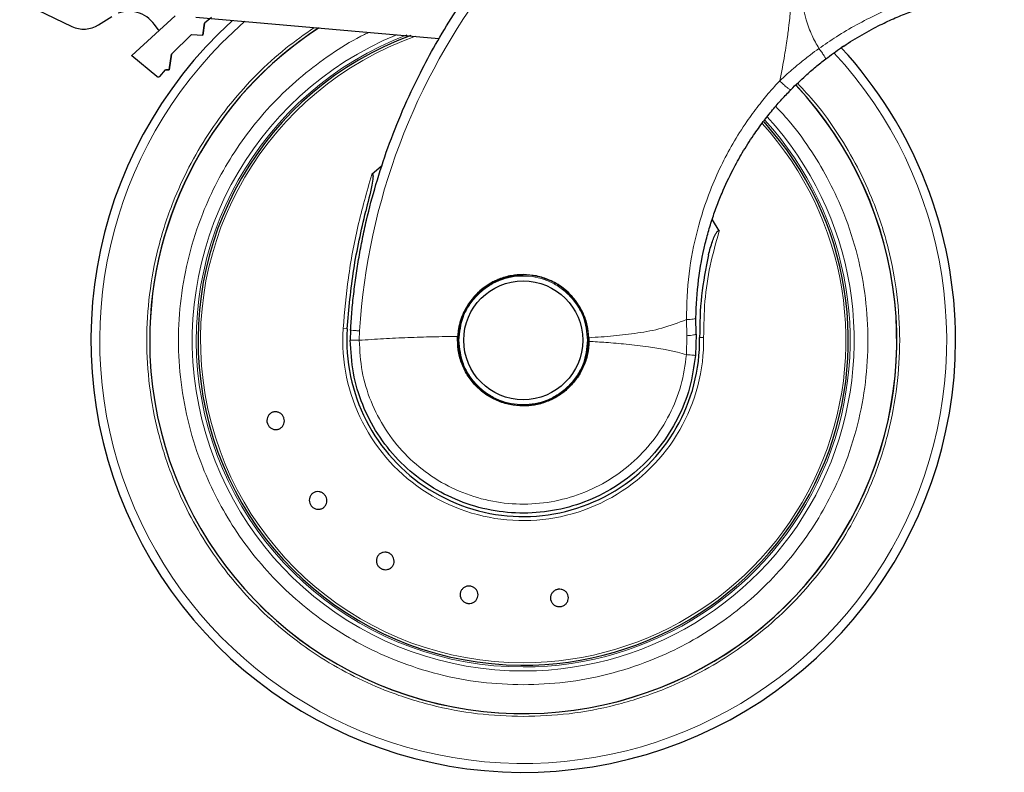
# Model space of a CAD drawing. Units: millimetres. Extents: x 0 to 210, y 0 to 297.
# Drawn here: x 44 to 51, y 219 to 225 of the extents above; entities that cross this region are included whole.
import ezdxf

# ---------------------------------------------------------------- set-up
doc = ezdxf.new("R2010")
doc.units = ezdxf.units.MM

msp = doc.modelspace()

# ---------------------------------------------------------------- linework, layer by layer
at = {"color": 7, "linetype": 'Continuous', "lineweight": 25}
for p, q in [((44.00507, 224.9607), (44.3815, 224.78061)), ((44.57516, 224.79228), (44.67071, 224.85306)), ((45.12941, 224.85802), (44.81624, 224.56921)), ((47.03496, 224.6913), (45.27848, 224.84498)), ((45.39106, 224.84553), (45.34157, 224.80485)), ((45.39106, 224.84553), (45.34157, 224.80485)), ((45.34157, 224.80485), (45.32924, 224.71687)), ((45.32924, 224.71687), (45.34157, 224.80485)), ((45.24604, 224.72123), (45.10148, 224.58037)), ((45.24604, 224.72123), (45.10148, 224.58037)), ((45.24604, 224.72123), (45.32924, 224.71687)), ((45.24604, 224.72123), (45.32924, 224.71687)), ((49.9596, 224.63674), (49.94358, 224.62513)), ((44.81472, 224.56738), (44.81624, 224.56921)), ((44.99614, 224.4175), (44.81472, 224.56738)), ((45.10148, 224.58037), (45.08542, 224.46586)), ((45.08542, 224.46586), (45.10148, 224.58037)), ((45.01739, 224.41908), (45.05949, 224.46722)), ((45.05949, 224.46722), (45.08542, 224.46586)), ((45.08542, 224.46586), (45.05949, 224.46722)), ((46.61972, 223.76876), (46.5497, 223.70835)), ((49.06174, 223.3014), (49.01384, 223.38166)), ((48.89376, 222.55502), (48.8924, 222.67194)), ((46.39676, 222.58409), (46.39457, 222.51083)), ((48.89376, 222.55502), (48.88975, 222.40049)), ((48.1192, 222.52863), (48.1195, 222.50201))]:
    msp.add_line(p, q, dxfattribs=at)
at = {"color": 8, "linetype": 'Continuous', "lineweight": 18}
for p, q in [((48.82409, 222.65955), (48.82671, 222.54322)), ((46.34326, 222.59452), (46.37224, 222.59264)), ((46.45957, 222.51008), (46.46177, 222.57794)), ((48.82671, 222.54322), (48.82502, 222.40619))]:
    msp.add_line(p, q, dxfattribs=at)
at = {"color": 7, "linetype": 'Continuous', "lineweight": 25, "flags": 128}
msp.add_lwpolyline([(45.01423, 224.7513), (45.00929, 224.75517), (44.99104, 224.7767)], dxfattribs=at)
at = {"color": 7, "linetype": 'Continuous', "lineweight": 25}
msp.add_circle((47.64457, 222.51008), 0.43, dxfattribs=at)
at = {"color": 8, "linetype": 'Continuous', "lineweight": 18}
for centre, radius, start, end in [((51.09711, 222.28951), 4.64431, 108.687185, 176.439472), ((47.64457, 222.51008), 3.06098, 131.072468, 42.793218), ((47.64457, 222.51008), 2.39201, 112.47438, 270.169202), ((47.64457, 222.51008), 2.36309, 110.830638, 270), ((47.64457, 222.51008), 2.33247, 109.50216, 270), ((47.64457, 222.51008), 2.39201, 270.169202, 42.486793), ((47.64457, 222.51008), 2.36309, 270, 42.371709), ((47.64457, 222.51008), 2.33247, 270, 42.227454), ((47.64457, 222.51008), 1.30404, 176.287697, 0.935586)]:
    msp.add_arc(centre, radius, start, end, dxfattribs=at)
at = {"color": 7, "linetype": 'Continuous', "lineweight": 25}
for centre, radius, start, end in [((47.64457, 222.51008), 3.125, 132.286515, 0), ((44.79384, 224.65951), 0.2294, 30.721827, 109.683626), ((44.46781, 224.96103), 0.2, 244.432886, 302.460567), ((47.64457, 222.51008), 2.7, 123.137655, 180), ((47.64457, 222.51008), 2.7, 123.269406, 180), ((47.64457, 222.51008), 2.35, 110.211445, 269.572633), ((47.64457, 222.51008), 3.125, 0, 42.632586), ((47.64457, 222.51008), 2.7, 180, 43.156709), ((47.64457, 222.51008), 2.7, 180, 43.104157), ((47.64457, 222.51008), 2.35, 269.572633, 42.215958), ((47.64457, 222.51008), 0.47432, 90, 177.983584), ((47.64457, 222.51008), 0.47285, 270, 219.010633), ((47.64457, 222.51008), 0.47, 90, 0.613107), ((47.64457, 222.51008), 1.275, 176.287699, 0.935586)]:
    msp.add_arc(centre, radius, start, end, dxfattribs=at)
for points, knots in [([(46.39676, 222.58409), (46.3997, 222.62772), (46.4056, 222.71534), (46.41913, 222.84692), (46.43623, 222.97914), (46.4573, 223.11189), (46.48233, 223.24503), (46.52066, 223.42094), (46.57871, 223.64149), (46.6653, 223.90707), (46.77179, 224.17733), (46.88817, 224.42587), (47.01234, 224.65633), (47.14344, 224.87243), (47.29382, 225.09177), (47.48424, 225.33785), (47.68904, 225.56753), (47.90698, 225.78042), (48.09667, 225.94619), (48.29223, 226.09989), (48.48866, 226.23873), (48.7705, 226.41628), (49.12917, 226.60792), (49.43497, 226.72296), (49.58203, 226.77828)], [0, 0, 0, 0, 0.0234571, 0.0471077, 0.070952, 0.0949904, 0.1192229, 0.1436499, 0.1916159, 0.2415874, 0.2935655, 0.3475514, 0.3889285, 0.4341908, 0.4833381, 0.5318075, 0.6013897, 0.6485773, 0.6955309, 0.7367429, 0.7822345, 0.8247327, 0.915715, 1, 1, 1, 1]), ([(49.83091, 224.54514), (49.86877, 224.57318), (49.94915, 224.6327), (50.07718, 224.71282), (50.20335, 224.78155), (50.32043, 224.83687), (50.42602, 224.88019), (50.49693, 224.90666), (50.5303, 224.91708), (50.53192, 224.91759)], [0, 0, 0, 0, 0.16465737, 0.34957191, 0.53534965, 0.68820837, 0.83934401, 0.99223566, 1, 1, 1, 1]), ([(49.58031, 224.32338), (49.59777, 224.34085), (49.63198, 224.37505), (49.69134, 224.42995), (49.75704, 224.48714), (49.80667, 224.52611), (49.83091, 224.54514)], [0, 0, 0, 0, 0.2223995, 0.4355355, 0.7243043, 1, 1, 1, 1]), ([(45.01739, 224.41908), (45.01598, 224.41774), (45.01313, 224.41505), (45.00728, 224.41363), (45.00121, 224.41418), (44.99784, 224.41639), (44.99614, 224.4175)], [0, 0, 0, 0, 0.24446613, 0.49235663, 0.74386177, 1, 1, 1, 1]), ([(48.8924, 222.67194), (48.89659, 222.76366), (48.90485, 222.94471), (48.94287, 223.1416), (48.97427, 223.26439), (48.98944, 223.31828), (49.00572, 223.37137), (49.02307, 223.42363), (49.04147, 223.47506), (49.06085, 223.52563), (49.09811, 223.61664), (49.15187, 223.73119), (49.229, 223.87019), (49.30258, 223.98576), (49.37657, 224.08864), (49.44526, 224.17499), (49.51207, 224.25229), (49.55798, 224.30013), (49.58031, 224.32338)], [0, 0, 0, 0, 0.15013561, 0.29634895, 0.32715187, 0.35770734, 0.38801537, 0.41807596, 0.4478891, 0.4774548, 0.50677306, 0.6089475, 0.68447549, 0.76697658, 0.83308843, 0.89172564, 0.94736251, 1, 1, 1, 1]), ([(46.5497, 223.70835), (46.55051, 223.70903), (46.55162, 223.70998), (46.55336, 223.71068), (46.55448, 223.71078), (46.55546, 223.71048), (46.55636, 223.70981), (46.55756, 223.70805), (46.55927, 223.70142), (46.55836, 223.67536), (46.54228, 223.58796), (46.52168, 223.50662), (46.5059, 223.44432)], [0, 0, 0, 0, 0.0112648, 0.0155649, 0.0199072, 0.0231371, 0.0263578, 0.0317597, 0.0456089, 0.0988007, 0.3097092, 1, 1, 1, 1]), ([(46.37224, 222.59264), (46.38488, 222.73646), (46.41014, 223.02373), (46.474, 223.30424), (46.5059, 223.44432)], [0, 0, 0, 0, 0.5006287, 1, 1, 1, 1]), ([(48.98428, 223.12907), (48.98834, 223.14525), (48.99645, 223.1776), (49.01088, 223.22205), (49.02472, 223.25682), (49.03576, 223.27908), (49.04368, 223.29199), (49.04954, 223.29957), (49.05438, 223.30347), (49.05718, 223.30425), (49.0587, 223.30416), (49.06005, 223.30353), (49.06105, 223.30253), (49.06154, 223.30173), (49.06174, 223.3014)], [0, 0, 0, 0, 0.2523604, 0.5047655, 0.7067783, 0.818313, 0.8805388, 0.9355694, 0.9632895, 0.972099, 0.9789531, 0.9858312, 0.9942512, 1, 1, 1, 1]), ([(48.98428, 223.12907), (48.96416, 223.03053), (48.92397, 222.83365), (48.92092, 222.63174), (48.9194, 222.5309)], [0, 0, 0, 0, 0.5005472, 1, 1, 1, 1]), ([(47.64457, 222.98508), (47.61615, 222.98361), (47.55638, 222.9805), (47.48864, 222.96027), (47.44007, 222.93923), (47.41275, 222.92505), (47.39376, 222.9136), (47.37981, 222.90452), (47.35578, 222.88805), (47.32077, 222.85929), (47.28273, 222.81919), (47.2537, 222.78125), (47.23131, 222.74538), (47.20975, 222.70351), (47.19062, 222.65403), (47.1758, 222.5958), (47.17215, 222.55677), (47.17037, 222.53765)], [0, 0, 0, 0, 0.1184584, 0.2491775, 0.2921761, 0.3397571, 0.3777156, 0.3848364, 0.4093733, 0.4995667, 0.573648, 0.6401101, 0.698952, 0.7501735, 0.8366726, 0.9199429, 1, 1, 1, 1]), ([(48.1192, 222.52863), (48.11635, 222.55892), (48.11074, 222.61844), (48.08967, 222.67881), (48.0735, 222.71433), (48.0608, 222.74003), (48.04237, 222.77097), (48.01902, 222.80288), (48.00042, 222.8251), (47.97339, 222.8539), (47.93577, 222.8871), (47.88537, 222.9209), (47.8361, 222.94583), (47.78822, 222.96362), (47.72562, 222.98049), (47.67701, 222.98324), (47.64457, 222.98508)], [0, 0, 0, 0, 0.12515456, 0.24585861, 0.26150181, 0.28646982, 0.36434097, 0.4099328, 0.44982701, 0.48402308, 0.57305112, 0.65630951, 0.73381106, 0.8001322, 0.86662519, 1, 1, 1, 1]), ([(45.91464, 221.948), (45.91623, 221.94086), (45.91941, 221.92658), (45.91509, 221.90479), (45.90446, 221.88585), (45.88811, 221.87168), (45.86805, 221.86394), (45.84649, 221.86348), (45.82588, 221.87036), (45.80854, 221.88378), (45.79917, 221.89808), (45.79318, 221.91375), (45.7906, 221.93068), (45.79454, 221.95232), (45.80527, 221.9713), (45.82159, 221.98546), (45.84166, 221.9932), (45.86321, 221.99366), (45.88384, 221.98679), (45.90113, 221.97334), (45.91064, 221.9591), (45.91387, 221.95014), (45.91464, 221.948)], [0, 0, 0, 0, 0.0536982, 0.1073965, 0.1610935, 0.2147771, 0.2684488, 0.3221155, 0.3757857, 0.4294661, 0.4831588, 0.5, 0.5536977, 0.6073957, 0.6610925, 0.7147774, 0.7684508, 0.8221178, 0.8757867, 0.9294654, 0.9831577, 1, 1, 1, 1]), ([(46.11214, 221.31282), (46.1082, 221.31899), (46.10033, 221.33132), (46.09694, 221.35327), (46.10045, 221.3747), (46.11097, 221.39361), (46.12717, 221.40774), (46.14727, 221.41555), (46.16899, 221.41613), (46.18988, 221.40945), (46.20357, 221.39922), (46.21457, 221.38654), (46.22278, 221.37152), (46.22648, 221.34984), (46.22289, 221.32833), (46.21239, 221.30944), (46.19618, 221.2953), (46.17608, 221.2875), (46.15435, 221.28691), (46.1335, 221.29362), (46.11969, 221.30376), (46.11359, 221.31107), (46.11214, 221.31282)], [0, 0, 0, 0, 0.0536977, 0.1073957, 0.1610925, 0.2147774, 0.2684508, 0.3221178, 0.3757867, 0.4294654, 0.4831577, 0.5, 0.5536982, 0.6073965, 0.6610935, 0.7147771, 0.7684489, 0.8221155, 0.8757857, 0.9294661, 0.9831588, 1, 1, 1, 1]), ([(46.68067, 220.96753), (46.68648, 220.96308), (46.69809, 220.95418), (46.70878, 220.93472), (46.71282, 220.91337), (46.7094, 220.89201), (46.69901, 220.87318), (46.68279, 220.85898), (46.66258, 220.851), (46.64066, 220.85013), (46.6243, 220.85507), (46.60963, 220.86322), (46.59678, 220.87453), (46.58589, 220.89364), (46.5819, 220.91507), (46.58531, 220.93641), (46.59571, 220.95525), (46.61192, 220.96945), (46.63214, 220.97744), (46.65403, 220.97826), (46.67047, 220.97346), (46.6787, 220.96867), (46.68067, 220.96753)], [0, 0, 0, 0, 0.0536982, 0.1073965, 0.1610935, 0.2147771, 0.2684488, 0.3221155, 0.3757857, 0.4294661, 0.4831588, 0.5, 0.5536977, 0.6073957, 0.6610925, 0.7147774, 0.7684508, 0.8221178, 0.8757867, 0.9294654, 0.9831577, 1, 1, 1, 1]), ([(47.26638, 220.73088), (47.27336, 220.72869), (47.28732, 220.7243), (47.30402, 220.70967), (47.31512, 220.69099), (47.31921, 220.66975), (47.31588, 220.6485), (47.3055, 220.6296), (47.28924, 220.61519), (47.26894, 220.60689), (47.25188, 220.60593), (47.23531, 220.60857), (47.21936, 220.6148), (47.20259, 220.62903), (47.19151, 220.64781), (47.18742, 220.66903), (47.19074, 220.69028), (47.20112, 220.70918), (47.21739, 220.7236), (47.23768, 220.73186), (47.25477, 220.73297), (47.26415, 220.73129), (47.26638, 220.73088)], [0, 0, 0, 0, 0.0536982, 0.1073965, 0.1610935, 0.2147771, 0.2684488, 0.3221155, 0.3757857, 0.4294661, 0.4831588, 0.5, 0.5536977, 0.6073957, 0.6610925, 0.7147774, 0.7684508, 0.8221178, 0.8757867, 0.9294654, 0.9831577, 1, 1, 1, 1]), ([(47.89771, 220.70884), (47.90502, 220.70916), (47.91964, 220.70981), (47.94034, 220.70178), (47.95715, 220.68802), (47.96826, 220.66945), (47.9724, 220.64835), (47.96911, 220.62704), (47.95876, 220.60794), (47.94253, 220.59319), (47.92682, 220.58645), (47.91035, 220.58327), (47.89323, 220.58367), (47.8726, 220.59131), (47.85577, 220.60517), (47.84466, 220.6237), (47.84052, 220.64481), (47.84381, 220.66612), (47.85417, 220.68524), (47.87041, 220.69994), (47.88609, 220.70683), (47.89547, 220.70845), (47.89771, 220.70884)], [0, 0, 0, 0, 0.0536982, 0.1073965, 0.1610935, 0.2147771, 0.2684488, 0.3221155, 0.3757857, 0.4294661, 0.4831588, 0.5, 0.5536977, 0.6073957, 0.6610925, 0.7147774, 0.7684508, 0.8221178, 0.8757867, 0.9294654, 0.9831577, 1, 1, 1, 1])]:
    msp.add_open_spline(points, degree=3, knots=knots, dxfattribs=at)
at = {"color": 8, "linetype": 'Continuous', "lineweight": 18}
for points, knots in [([(49.60907, 226.68899), (49.60901, 226.67517), (49.60886, 226.64481), (49.60867, 226.59518), (49.60849, 226.53738), (49.60837, 226.47139), (49.60831, 226.39722), (49.60834, 226.33262), (49.60841, 226.27659), (49.60851, 226.21367), (49.6087, 226.11069), (49.60888, 226.01772), (49.60893, 225.9564), (49.60894, 225.94736), (49.60894, 225.94374), (49.60894, 225.94056), (49.60895, 225.93063), (49.60896, 225.89962), (49.60893, 225.84121), (49.60874, 225.75048), (49.60809, 225.6309), (49.60653, 225.49813), (49.60387, 225.37504), (49.60069, 225.27545), (49.59731, 225.19401), (49.59198, 225.09098), (49.5843, 224.97925), (49.57416, 224.87023), (49.56643, 224.80077), (49.56032, 224.75092), (49.55392, 224.70241), (49.54492, 224.64029), (49.5328, 224.56527), (49.51734, 224.47918), (49.50484, 224.41852), (49.4983, 224.38677)], [0, 0, 0, 0, 0.0179461, 0.0394333, 0.0644616, 0.0930312, 0.1251421, 0.1607945, 0.1769361, 0.1979251, 0.2425122, 0.3106975, 0.3186777, 0.3221678, 0.3224286, 0.3233871, 0.3262991, 0.3353272, 0.3636558, 0.4021744, 0.4531718, 0.5189701, 0.5746418, 0.6130852, 0.6483777, 0.6805216, 0.7470835, 0.7938211, 0.8227425, 0.8378631, 0.8590654, 0.8863069, 0.9194136, 0.9578266, 1, 1, 1, 1]), ([(49.61027, 226.68829), (49.61057, 226.59977), (49.61123, 226.40087), (49.61067, 226.13067), (49.61022, 225.87967), (49.61092, 225.67849), (49.61364, 225.49547), (49.61926, 225.33497), (49.63006, 225.16657), (49.64939, 224.99884), (49.68469, 224.84035), (49.72706, 224.71784), (49.76442, 224.65153), (49.78191, 224.6205)], [0, 0, 0, 0, 0.12684506, 0.28502298, 0.38719317, 0.48652816, 0.57331089, 0.6494807, 0.71661783, 0.81512184, 0.89103425, 0.94900298, 1, 1, 1, 1]), ([(51.11913, 225.12186), (51.11927, 225.12188), (51.12213, 225.12217), (51.11131, 225.12112), (51.08596, 225.11841), (51.04616, 225.11366), (51.00002, 225.10742), (50.95116, 225.09993), (50.9023, 225.09161), (50.83975, 225.0798), (50.761, 225.06285), (50.66164, 225.03793), (50.55569, 225.00701), (50.44242, 224.96882), (50.32515, 224.92338), (50.19479, 224.86579), (50.05502, 224.79448), (49.91287, 224.71125), (49.82389, 224.64959), (49.78191, 224.6205)], [0, 0, 0, 0, 0.0039124, 0.0771637, 0.1457358, 0.2096399, 0.2688903, 0.3144157, 0.3578412, 0.3991815, 0.4647258, 0.5270371, 0.5910963, 0.6531955, 0.7165417, 0.7790604, 0.8567662, 0.9324126, 1, 1, 1, 1]), ([(47.64457, 219.78914), (47.53396, 219.79304), (47.30932, 219.80097), (46.97258, 219.86629), (46.6646, 219.96518), (46.39078, 220.08995), (46.15145, 220.22979), (45.92589, 220.39433), (45.71719, 220.58269), (45.52882, 220.7914), (45.36429, 221.01695), (45.22441, 221.25629), (45.09977, 221.53011), (45.00025, 221.83809), (44.93732, 222.17483), (44.91688, 222.51008), (44.93732, 222.84532), (45.00025, 223.18206), (45.09977, 223.49004), (45.22441, 223.76387), (45.3643, 224.00318), (45.52875, 224.22886), (45.71742, 224.4371), (45.91776, 224.6206), (46.06329, 224.72226), (46.13207, 224.7703)], [0, 0, 0, 0, 0.0477842, 0.0970502, 0.1477022, 0.1872973, 0.2268962, 0.2673338, 0.3077752, 0.3482128, 0.3886543, 0.4282494, 0.4678483, 0.5184969, 0.5677638, 0.6155505, 0.6633338, 0.7126007, 0.7632527, 0.8028478, 0.8424467, 0.8828843, 0.9233257, 0.9637633, 1, 1, 1, 1]), ([(46.52744, 224.73571), (46.51774, 224.73135), (46.43151, 224.69261), (46.27797, 224.59674), (46.07054, 224.44792), (45.87967, 224.27494), (45.70711, 224.08395), (45.55646, 223.87738), (45.42837, 223.65821), (45.31424, 223.40747), (45.2231, 223.12545), (45.16547, 222.81709), (45.14676, 222.51009), (45.16547, 222.2031), (45.2231, 221.89474), (45.31423, 221.61271), (45.42837, 221.36196), (45.55645, 221.1428), (45.70712, 220.93625), (45.8796, 220.74513), (46.07072, 220.57264), (46.27726, 220.42197), (46.49644, 220.29392), (46.74717, 220.17966), (47.0292, 220.0891), (47.33756, 220.02928), (47.54328, 220.02202), (47.64457, 220.01845)], [0, 0, 0, 0, 0.0047846, 0.0425404, 0.0810954, 0.1196546, 0.1582097, 0.1967688, 0.2345206, 0.2722763, 0.3205671, 0.3675406, 0.413103, 0.4586619, 0.5056355, 0.5539298, 0.5916816, 0.6294373, 0.6679924, 0.7065515, 0.7451066, 0.7836657, 0.8214175, 0.8591733, 0.9074641, 0.9544384, 1, 1, 1, 1]), ([(49.78191, 224.6205), (49.76127, 224.6055), (49.71747, 224.57366), (49.65616, 224.52551), (49.60059, 224.47927), (49.54902, 224.43423), (49.5164, 224.40371), (49.4983, 224.38677)], [0, 0, 0, 0, 0.2079417, 0.4412346, 0.6337205, 0.7968016, 1, 1, 1, 1]), ([(49.78191, 224.6205), (49.78878, 224.61132), (49.80304, 224.59227), (49.82001, 224.56745), (49.83069, 224.54975), (49.83084, 224.54664), (49.83091, 224.54514)], [0, 0, 0, 0, 0.2408268, 0.4999997, 0.7591728, 1, 1, 1, 1]), ([(49.62692, 224.36938), (49.67101, 224.32225), (49.77906, 224.20674), (49.92436, 224.00277), (50.06484, 223.76399), (50.18931, 223.49002), (50.28889, 223.18209), (50.35181, 222.84534), (50.37225, 222.51009), (50.35181, 222.17484), (50.28888, 221.8381), (50.18936, 221.53012), (50.06472, 221.2563), (49.92485, 221.01696), (49.76032, 220.79141), (49.57196, 220.5827), (49.36325, 220.39434), (49.1377, 220.2298), (48.89835, 220.08996), (48.62454, 219.96518), (48.31656, 219.8663), (47.97982, 219.80097), (47.75517, 219.79304), (47.64457, 219.78914)], [0, 0, 0, 0, 0.0306139, 0.0750175, 0.1184918, 0.1619702, 0.2175809, 0.2716745, 0.324143, 0.3766077, 0.4307014, 0.4863158, 0.5297901, 0.5732686, 0.6176679, 0.6620715, 0.7064708, 0.7508744, 0.7943487, 0.8378272, 0.8934379, 0.9475325, 1, 1, 1, 1]), ([(49.4983, 224.38677), (49.47404, 224.36035), (49.42128, 224.3029), (49.34155, 224.20491), (49.25099, 224.08103), (49.15905, 223.93527), (49.07108, 223.76925), (48.98002, 223.56171), (48.89647, 223.30243), (48.83395, 222.98828), (48.82742, 222.77068), (48.82409, 222.65955)], [0, 0, 0, 0, 0.05650678, 0.12286838, 0.19906763, 0.29854081, 0.39473617, 0.49571936, 0.65641601, 0.82452423, 1, 1, 1, 1]), ([(49.4983, 224.38677), (49.50732, 224.37797), (49.52123, 224.3644), (49.53937, 224.34859), (49.5524, 224.338), (49.56348, 224.32996), (49.57488, 224.32293), (49.57817, 224.32321), (49.58031, 224.32338)], [0, 0, 0, 0, 0.2382688, 0.3675958, 0.5, 0.6324042, 0.7617312, 1, 1, 1, 1]), ([(47.64457, 220.01845), (47.74585, 220.02202), (47.95156, 220.02928), (48.25992, 220.0891), (48.54194, 220.17965), (48.79268, 220.29391), (49.01185, 220.42196), (49.2184, 220.57264), (49.40951, 220.74512), (49.58201, 220.93624), (49.73267, 221.14278), (49.86076, 221.36196), (49.97489, 221.61269), (50.06603, 221.89472), (50.12366, 222.20308), (50.14237, 222.51008), (50.12366, 222.81707), (50.06605, 223.12544), (49.97485, 223.40742), (49.86089, 223.65832), (49.73219, 223.87692), (49.60215, 224.05995), (49.5066, 224.16227), (49.46955, 224.20194)], [0, 0, 0, 0, 0.0525971, 0.1068253, 0.1625793, 0.2061624, 0.24975, 0.2942605, 0.3387756, 0.383286, 0.4278011, 0.4713842, 0.5149718, 0.5707218, 0.624951, 0.6775512, 0.7301473, 0.7843765, 0.8401305, 0.8837136, 0.9273012, 0.9718117, 1, 1, 1, 1]), ([(46.5497, 223.70835), (46.51414, 223.58351), (46.44421, 223.33799), (46.37589, 222.96469), (46.35404, 222.71684), (46.34326, 222.59452)], [0, 0, 0, 0, 0.3438082, 0.6761491, 1, 1, 1, 1]), ([(49.06174, 223.3014), (49.03809, 223.218), (48.99095, 223.05171), (48.95267, 222.79262), (48.94984, 222.61853), (48.94843, 222.53138)], [0, 0, 0, 0, 0.334446, 0.6667974, 1, 1, 1, 1]), ([(47.17957, 222.51008), (47.18578, 222.56857), (47.19533, 222.65855), (47.25332, 222.76684), (47.31333, 222.84124), (47.38783, 222.90164), (47.49609, 222.95781), (47.64457, 222.98631), (47.79304, 222.95781), (47.9013, 222.90164), (47.9758, 222.84124), (48.03581, 222.76684), (48.0938, 222.65855), (48.10335, 222.56857), (48.10957, 222.51008)], [0, 0, 0, 0, 0.1197284, 0.1841803, 0.25, 0.3158197, 0.3802716, 0.5, 0.6197284, 0.6841803, 0.75, 0.8158197, 0.8802716, 1, 1, 1, 1]), ([(48.1192, 222.52863), (48.17856, 222.53251), (48.29703, 222.54027), (48.47292, 222.56129), (48.65106, 222.59317), (48.76522, 222.63697), (48.82409, 222.65955)], [0, 0, 0, 0, 0.2452184, 0.4894088, 0.7367303, 1, 1, 1, 1]), ([(48.8924, 222.67194), (48.89148, 222.67051), (48.8896, 222.66757), (48.87461, 222.66375), (48.85235, 222.66082), (48.83334, 222.65997), (48.82409, 222.65955)], [0, 0, 0, 0, 0.2434451, 0.4999998, 0.7565546, 1, 1, 1, 1]), ([(46.46177, 222.57794), (46.45287, 222.57857), (46.43462, 222.57985), (46.41348, 222.58166), (46.39933, 222.58319), (46.3976, 222.5838), (46.39676, 222.58409)], [0, 0, 0, 0, 0.2437718, 0.5, 0.7562282, 1, 1, 1, 1]), ([(48.82671, 222.54322), (48.83585, 222.54393), (48.85461, 222.54539), (48.87649, 222.54846), (48.89115, 222.55182), (48.8929, 222.55397), (48.89376, 222.55502)], [0, 0, 0, 0, 0.2432829, 0.4996659, 0.7562291, 1, 1, 1, 1]), ([(46.45956, 222.51008), (46.45099, 222.51012), (46.43275, 222.5102), (46.41347, 222.51037), (46.39816, 222.51059), (46.39595, 222.51074), (46.39457, 222.51083)], [0, 0, 0, 0, 0.235037, 0.5002163, 0.6860665, 1, 1, 1, 1]), ([(47.17037, 222.53765), (47.11013, 222.53713), (46.98963, 222.53609), (46.81079, 222.53009), (46.63355, 222.52198), (46.51758, 222.51405), (46.45956, 222.51008)], [0, 0, 0, 0, 0.2496838, 0.499542, 0.7496031, 1, 1, 1, 1]), ([(48.82502, 222.40619), (48.81426, 222.33146), (48.79274, 222.18199), (48.70727, 221.97071), (48.58629, 221.77874), (48.43027, 221.61342), (48.24595, 221.48063), (48.03972, 221.38525), (47.81916, 221.33071), (47.59225, 221.319), (47.36725, 221.35056), (47.15232, 221.42422), (46.95525, 221.53732), (46.78328, 221.68576), (46.64236, 221.86412), (46.53867, 222.06595), (46.47206, 222.28391), (46.46373, 222.43469), (46.45956, 222.51008)], [0, 0, 0, 0, 0.0625004, 0.1250007, 0.187501, 0.2500012, 0.3125014, 0.3750015, 0.4375016, 0.5000016, 0.5625016, 0.6250015, 0.6875014, 0.7500012, 0.812501, 0.8750007, 0.9375004, 1, 1, 1, 1]), ([(48.10957, 222.51008), (48.10335, 222.45159), (48.0938, 222.36161), (48.03581, 222.25332), (47.9758, 222.17893), (47.9013, 222.11853), (47.79304, 222.06236), (47.64457, 222.03385), (47.49609, 222.06236), (47.38783, 222.11853), (47.31333, 222.17893), (47.25332, 222.25332), (47.19533, 222.36161), (47.18578, 222.45159), (47.17957, 222.51008)], [0, 0, 0, 0, 0.1197284, 0.1841803, 0.25, 0.3158197, 0.3802716, 0.5, 0.6197284, 0.6841803, 0.75, 0.8158197, 0.8802716, 1, 1, 1, 1]), ([(48.82502, 222.40619), (48.80341, 222.41219), (48.75237, 222.42635), (48.66088, 222.44511), (48.53744, 222.46529), (48.39461, 222.4822), (48.25059, 222.49465), (48.16031, 222.49972), (48.1195, 222.50201)], [0, 0, 0, 0, 0.0964679, 0.2277746, 0.3984096, 0.6263116, 0.831043, 1, 1, 1, 1])]:
    msp.add_open_spline(points, degree=3, knots=knots, dxfattribs=at)
at = {"color": 7, "linetype": 'Continuous', "lineweight": 25}
for points in [[(48.88975, 222.40049), (48.8784, 222.32164), (48.85569, 222.16394), (48.76551, 221.94104), (48.63784, 221.73852), (48.47322, 221.56411), (48.27872, 221.42406), (48.06112, 221.32346), (47.82841, 221.26598), (47.58901, 221.2537), (47.35162, 221.28706), (47.12489, 221.36486), (46.91702, 221.48427), (46.73565, 221.64095), (46.58706, 221.82921), (46.47777, 222.0422), (46.40761, 222.2722), (46.39891, 222.43129), (46.39457, 222.51083)], [(47.64457, 222.03508), (47.61233, 222.03698), (47.54785, 222.04079), (47.45514, 222.07114), (47.37024, 222.11821), (47.2967, 222.18185), (47.23744, 222.25896), (47.19537, 222.34645), (47.17045, 222.44077), (47.17039, 222.50535), (47.17037, 222.53765)], [(48.1195, 222.50201), (48.11724, 222.47129), (48.11274, 222.40986), (48.08359, 222.32155), (48.03922, 222.24031), (47.97966, 222.16925), (47.90759, 222.1109), (47.82561, 222.06791), (47.73682, 222.04027), (47.67532, 222.03681), (47.64457, 222.03508)]]:
    msp.add_open_spline(points, degree=3, dxfattribs=at)
at = {"color": 8, "linetype": 'Continuous', "lineweight": 18}
for points in [[(48.9194, 222.5309), (48.91951, 222.5309), (48.91974, 222.53091), (48.92154, 222.53094), (48.92433, 222.53098), (48.92808, 222.53104), (48.93259, 222.53112), (48.93765, 222.5312), (48.94303, 222.53129), (48.94663, 222.53135), (48.94843, 222.53138)], [(48.88975, 222.40049), (48.88886, 222.40057), (48.88707, 222.40073), (48.87299, 222.40197), (48.85224, 222.4038), (48.83409, 222.4054), (48.82502, 222.40619)]]:
    msp.add_open_spline(points, degree=3, dxfattribs=at)

doc.saveas('drawing.dxf')
